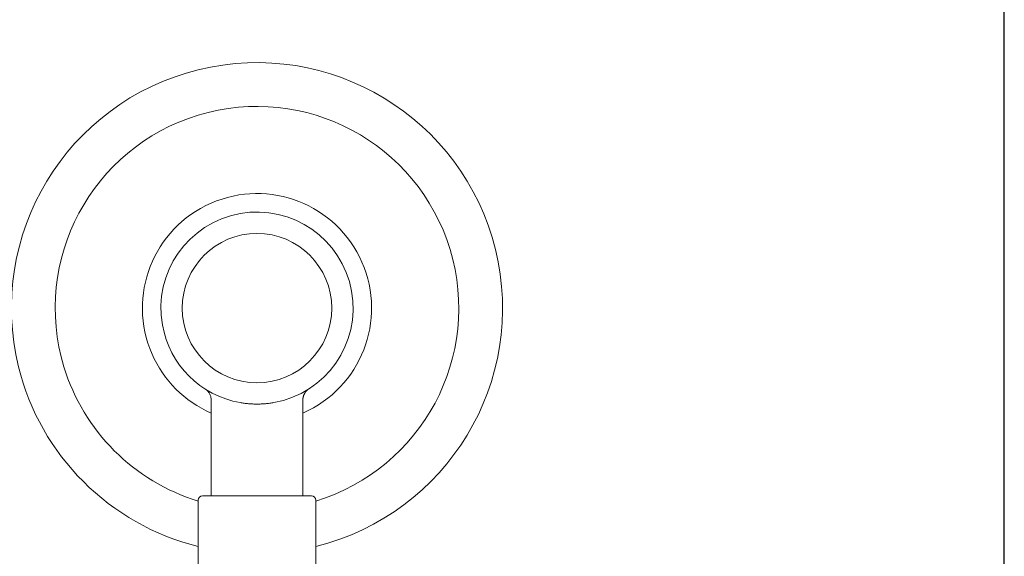
# Model space of a CAD drawing. Units: inches. Extents: x 1.2 to 15.8, y -15.6 to -1.2.
# Drawn here: x 3.6 to 8.2, y -13.5 to -11 of the extents above; entities that cross this region are included whole.
import ezdxf

# ---------------------------------------------------------------- set-up
doc = ezdxf.new("R2010")
doc.units = ezdxf.units.IN
doc.header["$MEASUREMENT"] = 0
doc.layers.add('Layer 1', color=7, linetype='Continuous', lineweight=0)

msp = doc.modelspace()

# ---------------------------------------------------------------- linework, layer by layer
at = {"layer": 'Layer 1', "color": 18, "lineweight": 5, "true_color": 0x000000}
for p, q in [((8.2351, -7.9605), (8.2351, -13.7478)), ((8.2368, -7.9589), (8.2368, -13.7494)), ((4.5278, -13.2303), (4.5278, -12.7806)), ((4.9571, -13.2303), (4.9571, -12.7806)), ((4.4679, -14.3415), (4.4679, -13.2503)), ((4.4879, -13.2303), (4.997, -13.2303)), ((5.017, -14.3415), (5.017, -13.2503))]:
    msp.add_line(p, q, dxfattribs=at)
for points in [[(4.5012, -12.7308), (4.5037, -12.7325), (4.5062, -12.7345), (4.5087, -12.7367), (4.5112, -12.7392), (4.5137, -12.7419)], [(4.5137, -12.7419), (4.516, -12.7448), (4.5181, -12.7479), (4.5201, -12.7513), (4.5219, -12.7547), (4.5235, -12.7583), (4.5249, -12.7621), (4.526, -12.766), (4.5269, -12.77), (4.5275, -12.7741), (4.5278, -12.7783), (4.5278, -12.7806)], [(4.9571, -12.7806), (4.9571, -12.7799), (4.9572, -12.7784), (4.9572, -12.777), (4.9573, -12.7756), (4.9575, -12.7742), (4.9576, -12.7728), (4.9578, -12.7715), (4.958, -12.7701), (4.9583, -12.7688), (4.9586, -12.7674), (4.9589, -12.7661), (4.9592, -12.7648), (4.9596, -12.7635), (4.96, -12.7622), (4.9604, -12.761), (4.9608, -12.7597), (4.9613, -12.7585), (4.9618, -12.7573), (4.9623, -12.7562), (4.9628, -12.755), (4.9634, -12.7539), (4.964, -12.7527), (4.9646, -12.7517), (4.9652, -12.7506), (4.9658, -12.7495), (4.9664, -12.7485), (4.9671, -12.7475), (4.9677, -12.7465), (4.9684, -12.7456), (4.9691, -12.7446), (4.9698, -12.7437), (4.9705, -12.7429)], [(4.9705, -12.7429), (4.9712, -12.742), (4.9719, -12.7412), (4.9726, -12.7403), (4.9733, -12.7396), (4.9741, -12.7388), (4.9748, -12.7381), (4.9755, -12.7373), (4.9763, -12.7367), (4.977, -12.736), (4.9777, -12.7354), (4.9784, -12.7348), (4.9791, -12.7342), (4.9798, -12.7336), (4.9805, -12.7331), (4.9811, -12.7326), (4.9817, -12.7322), (4.9823, -12.7317), (4.9828, -12.7314), (4.9832, -12.7311), (4.9835, -12.7309), (4.9837, -12.7308)]]:
    msp.add_lwpolyline(points, dxfattribs=at)
msp.add_circle((4.7425, -12.3517), 0.3494, dxfattribs=at)
for points in [[(5.0171, -13.4666), (5.6328, -13.3149), (6.009, -12.6928), (5.8573, -12.0771), (5.7056, -11.4614), (5.0835, -11.0852), (4.4678, -11.2369), (3.8521, -11.3886), (3.476, -12.0107), (3.6276, -12.6264), (3.7297, -13.0409), (4.0533, -13.3645), (4.4678, -13.4666)], [(5.0171, -13.2544), (5.5156, -13.1027), (5.7968, -12.5756), (5.6451, -12.0771), (5.4934, -11.5786), (4.9663, -11.2974), (4.4678, -11.4491), (3.9693, -11.6008), (3.6881, -12.1279), (3.8398, -12.6264), (3.9314, -12.9273), (4.1669, -13.1628), (4.4678, -13.2544)], [(4.9572, -12.8426), (5.2283, -12.724), (5.352, -12.4081), (5.2334, -12.137), (5.1148, -11.8659), (4.7988, -11.7422), (4.5277, -11.8608), (4.2566, -11.9794), (4.133, -12.2954), (4.2516, -12.5665), (4.3056, -12.69), (4.4042, -12.7886), (4.5277, -12.8426)], [(4.8214, -12.794), (5.0656, -12.7505), (5.2283, -12.5171), (5.1848, -12.2728), (5.1412, -12.0286), (4.9078, -11.8659), (4.6635, -11.9094), (4.4193, -11.953), (4.2566, -12.1864), (4.3002, -12.4307), (4.3332, -12.6159), (4.4783, -12.761), (4.6635, -12.794)], [(4.7425, -12.8006), (4.7358, -12.8006), (4.7292, -12.8004), (4.7226, -12.8002), (4.716, -12.7999), (4.7093, -12.7995), (4.7027, -12.799), (4.6962, -12.7985), (4.6896, -12.7978), (4.683, -12.797), (4.6765, -12.7962), (4.67, -12.7952), (4.6635, -12.794)], [(4.8214, -12.794), (4.8149, -12.7952), (4.8084, -12.7962), (4.8019, -12.797), (4.7953, -12.7978), (4.7888, -12.7985), (4.7822, -12.799), (4.7756, -12.7995), (4.769, -12.7999), (4.7623, -12.8002), (4.7557, -12.8004), (4.7491, -12.8006), (4.7425, -12.8006)]]:
    msp.add_open_spline(points, degree=3, knots=[0, 0, 0, 0, 1, 1, 1, 2, 2, 2, 3, 3, 3, 4, 4, 4, 4], dxfattribs=at)
for points in [[(4.4879, -13.2303), (4.4768, -13.2303), (4.4679, -13.2393), (4.4679, -13.2503)], [(5.017, -13.2503), (5.017, -13.2393), (5.0081, -13.2303), (4.9971, -13.2303)]]:
    msp.add_open_spline(points, degree=3, dxfattribs=at)

doc.saveas('drawing.dxf')
